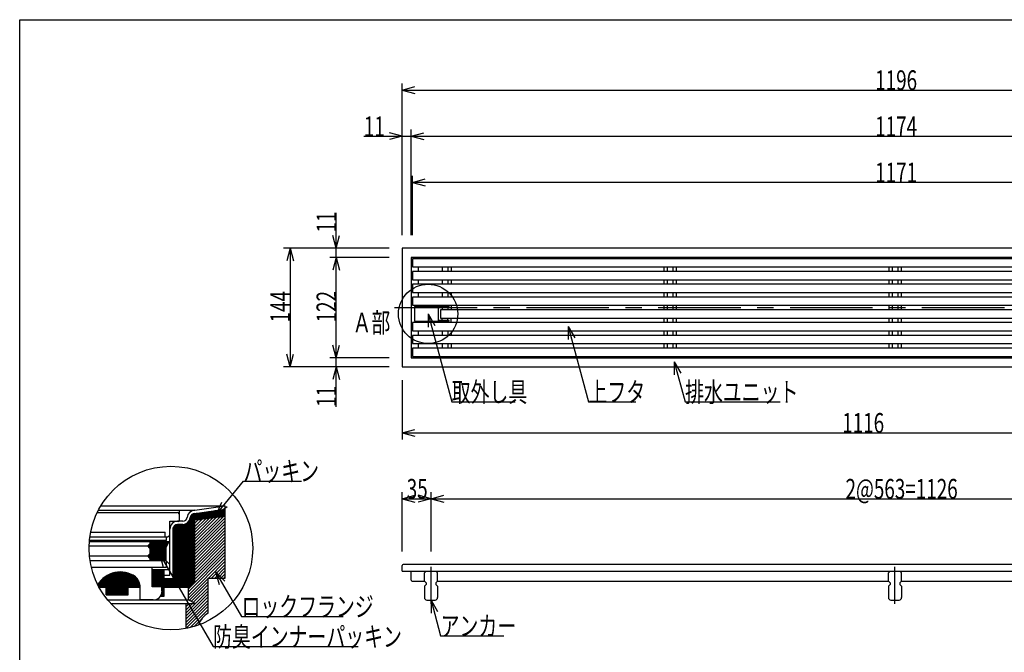
# Model space of a CAD drawing. Extents: x 96 to 2311, y 93 to 1536.
# Drawn here: x 96 to 1291, y 768 to 1536 of the extents above; entities that cross this region are included whole.
import ezdxf

# ---------------------------------------------------------------- set-up
doc = ezdxf.new("R2010")
doc.units = 0
doc.header["$LTSCALE"] = 8
doc.header["$MEASUREMENT"] = 0
doc.linetypes.add('CENTER1', pattern=[10, 6.25, -1.25, 1.25, -1.25])
doc.linetypes.add('CENTER2', pattern=[20, 12.5, -2.5, 2.5, -2.5])
for name, color, linetype in [('_0-0_計極細', 7, 'CONTINUOUS'), ('_0-1_計細線', 7, 'CONTINUOUS'), ('_0-5_寸法線', 7, 'CONTINUOUS'), ('_0-8_枠中線', 7, 'CONTINUOUS'), ('_0-A_極細1', 7, 'CONTINUOUS'), ('_0-D_寸法1', 7, 'CONTINUOUS')]:
    doc.layers.add(name, color=color, linetype=linetype)
doc.styles.get("Standard").update_dxf_attribs({"font": 'txt', "bigfont": 'bigfont.shx'})

msp = doc.modelspace()

# ---------------------------------------------------------------- linework, layer by layer
at = {"layer": '_0-0_計極細', "color": 2, "linetype": 'Continuous'}
for p, q in [((579.7, 1235.8), (579.7, 1230.3)), ((608.7, 1235.8), (608.7, 1230.3)), ((615.6, 1235.8), (615.6, 1230.3)), ((619.7, 1235.8), (619.7, 1230.3)), ((877.7, 1235.8), (877.7, 1230.3)), ((881.7, 1235.8), (881.7, 1230.3)), ((888.6, 1235.8), (888.6, 1230.3)), ((892.7, 1235.8), (892.7, 1230.3)), ((1150.7, 1235.8), (1150.7, 1230.3)), ((1154.7, 1235.8), (1154.7, 1230.3)), ((1161.6, 1235.8), (1161.6, 1230.3)), ((1165.7, 1235.8), (1165.7, 1230.3)), ((579.7, 1220.3), (579.7, 1214.8)), ((608.7, 1220.3), (608.7, 1214.8)), ((615.6, 1220.3), (615.6, 1214.8)), ((619.7, 1220.3), (619.7, 1214.8)), ((877.7, 1220.3), (877.7, 1214.8)), ((881.7, 1220.3), (881.7, 1214.8)), ((888.6, 1220.3), (888.6, 1214.8)), ((892.7, 1220.3), (892.7, 1214.8)), ((1150.7, 1220.3), (1150.7, 1214.8)), ((1154.7, 1220.3), (1154.7, 1214.8)), ((1161.6, 1220.3), (1161.6, 1214.8)), ((1165.7, 1220.3), (1165.7, 1214.8)), ((579.7, 1204.8), (579.7, 1199.3)), ((608.7, 1204.8), (608.7, 1199.3)), ((615.6, 1204.8), (615.6, 1199.3)), ((619.7, 1204.8), (619.7, 1199.3)), ((877.7, 1204.8), (877.7, 1199.3)), ((881.7, 1204.8), (881.7, 1199.3)), ((888.6, 1204.8), (888.6, 1199.3)), ((892.7, 1204.8), (892.7, 1199.3)), ((1150.7, 1204.8), (1150.7, 1199.3)), ((1154.7, 1204.8), (1154.7, 1199.3)), ((1161.6, 1204.8), (1161.6, 1199.3)), ((1165.7, 1204.8), (1165.7, 1199.3)), ((576.2, 1188.7), (585.2, 1188.7)), ((576.2, 1188.7), (576.2, 1187.7)), ((579.7, 1189.3), (579.7, 1188.7)), ((585.2, 1188.7), (585.2, 1187.7)), ((608.7, 1189.3), (608.7, 1187.7)), ((608.7, 1186.7), (608.7, 1183.8)), ((615.6, 1189.3), (615.6, 1187.7)), ((615.6, 1186.7), (615.6, 1183.8)), ((619.7, 1189.3), (619.7, 1183.8)), ((877.7, 1189.3), (877.7, 1183.8)), ((881.7, 1189.3), (881.7, 1183.8)), ((888.6, 1189.3), (888.6, 1183.8)), ((892.7, 1189.3), (892.7, 1183.8)), ((1150.7, 1189.3), (1150.7, 1183.8)), ((1154.7, 1189.3), (1154.7, 1183.8)), ((1161.6, 1189.3), (1161.6, 1183.8)), ((1165.7, 1189.3), (1165.7, 1183.8)), ((608.7, 1170.9), (608.7, 1173.8)), ((615.6, 1170.9), (615.6, 1173.8)), ((619.7, 1168.3), (619.7, 1173.8)), ((877.7, 1173.8), (877.7, 1168.3)), ((881.7, 1173.8), (881.7, 1168.3)), ((888.6, 1173.8), (888.6, 1168.3)), ((892.7, 1173.8), (892.7, 1168.3)), ((1150.7, 1173.8), (1150.7, 1168.3)), ((1154.7, 1173.8), (1154.7, 1168.3)), ((1161.6, 1173.8), (1161.6, 1168.3)), ((1165.7, 1173.8), (1165.7, 1168.3)), ((576.2, 1168.9), (576.2, 1169.9)), ((576.2, 1168.9), (585.2, 1168.9)), ((579.7, 1168.9), (579.7, 1168.3)), ((585.2, 1168.9), (585.2, 1169.9)), ((608.7, 1168.3), (608.7, 1169.9)), ((615.6, 1168.3), (615.6, 1169.9)), ((579.7, 1158.3), (579.7, 1152.8)), ((608.7, 1158.3), (608.7, 1152.8)), ((615.6, 1158.3), (615.6, 1152.8)), ((619.7, 1158.3), (619.7, 1152.8)), ((877.7, 1158.3), (877.7, 1152.8)), ((881.7, 1158.3), (881.7, 1152.8)), ((888.6, 1158.3), (888.6, 1152.8)), ((892.7, 1158.3), (892.7, 1152.8)), ((1150.7, 1158.3), (1150.7, 1152.8)), ((1154.7, 1158.3), (1154.7, 1152.8)), ((1161.6, 1158.3), (1161.6, 1152.8)), ((1165.7, 1158.3), (1165.7, 1152.8)), ((579.7, 1142.8), (579.7, 1137.3)), ((608.7, 1142.8), (608.7, 1137.3)), ((615.6, 1142.8), (615.6, 1137.3)), ((619.7, 1142.8), (619.7, 1137.3)), ((877.7, 1142.8), (877.7, 1137.3)), ((881.7, 1142.8), (881.7, 1137.3)), ((888.6, 1142.8), (888.6, 1137.3)), ((892.7, 1142.8), (892.7, 1137.3)), ((1150.7, 1142.8), (1150.7, 1137.3)), ((1154.7, 1142.8), (1154.7, 1137.3)), ((1161.6, 1142.8), (1161.6, 1137.3)), ((1165.7, 1142.8), (1165.7, 1137.3))]:
    msp.add_line(p, q, dxfattribs=at)
at = {"layer": '_0-0_計極細', "color": 2, "linetype": 'CENTER2'}
msp.add_line((551, 1186.5), (1766, 1186.5), dxfattribs=at)
at = {"layer": '_0-0_計極細', "color": 2, "linetype": 'CENTER1'}
for p, q in [((595.2, 826.7), (595.2, 871.8)), ((1158.2, 826.7), (1158.2, 871.8))]:
    msp.add_line(p, q, dxfattribs=at)
at = {"layer": '_0-1_計細線', "color": 3, "linetype": 'Continuous'}
for p, q in [((560.2, 1258.5), (560.2, 1114.5)), ((1756.2, 1258.5), (560.2, 1258.5)), ((571.2, 1247.5), (571.2, 1125.5)), ((1745.2, 1247.5), (571.2, 1247.5)), ((572.7, 1245.8), (572.7, 1235.8)), ((1594.9, 1245.8), (572.7, 1245.8)), ((572.7, 1235.8), (1600.2, 1235.8)), ((572.7, 1230.3), (572.7, 1220.3)), ((1602, 1230.3), (572.7, 1230.3)), ((572.7, 1220.3), (1603.9, 1220.3)), ((572.7, 1214.8), (572.7, 1204.8)), ((1604.1, 1214.8), (572.7, 1214.8)), ((572.7, 1204.8), (1603, 1204.8)), ((572.7, 1199.3), (572.7, 1189.3)), ((1601.6, 1199.3), (572.7, 1199.3)), ((572.7, 1189.3), (1597.3, 1189.3)), ((617.2, 1187.7), (575.2, 1187.7)), ((575.2, 1187.7), (575.2, 1169.9)), ((604.4, 1169.9), (604.4, 1187.7)), ((604.4, 1186.7), (617.2, 1186.7)), ((606.7, 1183.8), (606.7, 1173.8)), ((1594.1, 1183.8), (606.7, 1183.8)), ((617.2, 1186.7), (617.2, 1187.7)), ((606.7, 1173.8), (1589.8, 1173.8)), ((572.7, 1168.3), (572.7, 1158.3)), ((1588.4, 1168.3), (572.7, 1168.3)), ((575.2, 1169.9), (617.2, 1169.9)), ((617.2, 1170.9), (604.4, 1170.9)), ((617.2, 1169.9), (617.2, 1170.9)), ((572.7, 1158.3), (1587.3, 1158.3)), ((572.7, 1152.8), (572.7, 1142.8)), ((1587.5, 1152.8), (572.7, 1152.8)), ((572.7, 1142.8), (1589.3, 1142.8)), ((572.7, 1137.3), (572.7, 1127.3)), ((1591.2, 1137.3), (572.7, 1137.3)), ((571.2, 1125.5), (1745.2, 1125.5)), ((572.7, 1127.3), (1596.5, 1127.3)), ((560.2, 1114.5), (1756.2, 1114.5)), ((560.2, 866.5), (560.2, 873.5)), ((1746.2, 874.5), (561.2, 874.5)), ((560.2, 866.5), (1676.2, 866.5)), ((571.2, 855.5), (571.2, 866.5)), ((589.2, 866.5), (587.2, 864.5)), ((587.2, 854.5), (587.2, 864.5)), ((589.2, 866.5), (601.2, 866.5)), ((603.2, 864.5), (601.2, 866.5)), ((603.2, 854.5), (603.2, 864.5)), ((1152.2, 866.5), (1150.2, 864.5)), ((1150.2, 854.5), (1150.2, 864.5)), ((1152.2, 866.5), (1164.2, 866.5)), ((1166.2, 864.5), (1164.2, 866.5)), ((1166.2, 854.5), (1166.2, 864.5)), ((572.2, 854.5), (587.2, 854.5)), ((587.2, 854.5), (589.2, 852.5)), ((589.2, 850.5), (587.2, 848.5)), ((587.2, 848.5), (587.2, 834.5)), ((589.2, 852.5), (589.2, 850.5)), ((603.2, 854.5), (601.2, 852.5)), ((601.2, 852.5), (601.2, 850.5)), ((601.2, 850.5), (603.2, 848.5)), ((603.2, 854.5), (1150.2, 854.5)), ((603.2, 848.5), (603.2, 834.5)), ((1150.2, 854.5), (1152.2, 852.5)), ((1152.2, 850.5), (1150.2, 848.5)), ((1150.2, 848.5), (1150.2, 834.5)), ((1152.2, 852.5), (1152.2, 850.5)), ((1166.2, 854.5), (1164.2, 852.5)), ((1164.2, 852.5), (1164.2, 850.5)), ((1164.2, 850.5), (1166.2, 848.5)), ((1166.2, 854.5), (1676.2, 854.5)), ((1166.2, 848.5), (1166.2, 834.5)), ((590.2, 831.5), (600.2, 831.5)), ((1153.2, 831.5), (1163.2, 831.5))]:
    msp.add_line(p, q, dxfattribs=at)
for centre, radius, start, end in [((561.2, 873.5), 1, 90, 180), ((572.2, 855.5), 1, 180, 270), ((590.2, 834.5), 3, 180, 270), ((600.2, 834.5), 3, 270, 360), ((1153.2, 834.5), 3, 180, 270), ((1163.2, 834.5), 3, 270, 360)]:
    msp.add_arc(centre, radius, start, end, dxfattribs=at)
at = {"layer": '_0-5_寸法線', "color": 7, "linetype": 'Continuous'}
for p, q in [((560.2, 1274.5), (560.2, 1458.5)), ((560.2, 1450.5), (575.6, 1454.7)), ((560.2, 1450.5), (575.6, 1446.4)), ((560.2, 1450.5), (1756.2, 1450.5)), ((560.2, 1394.5), (544.7, 1398.7)), ((560.2, 1274.5), (560.2, 1402.5)), ((571.2, 1274.5), (571.2, 1402.5)), ((571.2, 1394.5), (586.6, 1398.7)), ((513.6, 1394.5), (571.2, 1394.5)), ((560.2, 1394.5), (544.7, 1390.4)), ((571.2, 1394.5), (586.6, 1390.4)), ((571.2, 1394.5), (1745.2, 1394.5)), ((572.7, 1274.5), (572.7, 1346.5)), ((572.7, 1338.5), (588.1, 1342.7)), ((572.7, 1338.5), (588.1, 1334.4)), ((1743.7, 1338.5), (572.7, 1338.5)), ((480.2, 1247.5), (480.2, 1301.7)), ((480.2, 1258.5), (476, 1274)), ((480.2, 1258.5), (484.3, 1274)), ((544.2, 1258.5), (416.2, 1258.5)), ((424.2, 1258.5), (420, 1243.1)), ((424.2, 1258.5), (428.3, 1243.1)), ((424.2, 1258.5), (424.2, 1114.5)), ((544.2, 1258.5), (472.2, 1258.5)), ((544.2, 1247.5), (472.2, 1247.5)), ((480.2, 1247.5), (476, 1232.1)), ((480.2, 1247.5), (484.3, 1232.1)), ((480.2, 1125.5), (480.2, 1247.5)), ((591.7, 1178.8), (599.7, 1164.9)), ((591.7, 1178.8), (591.7, 1162.8)), ((591.7, 1178.8), (620.3, 1072)), ((761.7, 1163.7), (769.7, 1149.8)), ((761.7, 1163.7), (761.7, 1147.7)), ((761.7, 1163.7), (786.3, 1072)), ((480.2, 1125.5), (476, 1141)), ((480.2, 1125.5), (484.3, 1141)), ((424.2, 1114.5), (420, 1130)), ((424.2, 1114.5), (428.3, 1130)), ((544.2, 1125.5), (472.2, 1125.5)), ((480.2, 1066), (480.2, 1125.5)), ((544.2, 1114.5), (416.2, 1114.5)), ((544.2, 1114.5), (472.2, 1114.5)), ((480.2, 1114.5), (476, 1099.1)), ((480.2, 1114.5), (484.3, 1099.1)), ((890.4, 1120.8), (898.4, 1107)), ((890.4, 1120.8), (890.4, 1104.8)), ((890.4, 1120.8), (903.5, 1072)), ((560.2, 1098.5), (560.2, 1026.5)), ((620.3, 1072), (697.1, 1072)), ((786.3, 1072), (843.9, 1072)), ((903.5, 1072), (1018.7, 1072)), ((560.2, 1034.5), (575.6, 1038.7)), ((560.2, 1034.5), (575.6, 1030.4)), ((560.2, 1034.5), (1676.2, 1034.5)), ((560.2, 890.5), (560.2, 962.5)), ((560.2, 954.5), (575.6, 958.7)), ((595.2, 954.5), (579.7, 958.7)), ((595.2, 890.5), (595.2, 962.5)), ((595.2, 954.5), (610.6, 958.7)), ((560.2, 954.5), (575.6, 950.4)), ((560.2, 954.5), (595.2, 954.5)), ((595.2, 954.5), (579.7, 950.4)), ((595.2, 954.5), (610.6, 950.4)), ((595.2, 954.5), (1721.2, 954.5)), ((595.2, 831.5), (603.2, 817.7)), ((595.2, 831.5), (595.2, 815.5)), ((595.2, 831.5), (606.8, 788)), ((606.8, 788), (683.6, 788))]:
    msp.add_line(p, q, dxfattribs=at)
msp.add_circle((591.7, 1178.8), 36, dxfattribs=at)
at = {"layer": '_0-8_枠中線', "color": 5, "linetype": 'Continuous'}
for p, q in [((96, 96), (96, 1536)), ((96, 1536), (2280, 1536))]:
    msp.add_line(p, q, dxfattribs=at)
at = {"layer": '_0-A_極細1', "color": 7, "linetype": 'Continuous'}
for p, q in [((194.4, 945.7), (345.5, 945.7)), ((308.6, 940.4), (345.5, 945.7)), ((345.5, 942), (345.5, 945.7)), ((345.5, 861.2), (345.5, 945.6)), ((190.1, 937.7), (287.1, 937.7)), ((191.4, 940.4), (308.6, 940.4)), ((289.8, 928.1), (289.8, 935.1)), ((290.1, 927.1), (290.1, 940.4)), ((303.7, 850.1), (303.7, 933.8)), ((304.8, 851.1), (304.8, 935.1)), ((305.9, 852.2), (305.9, 935.9)), ((306.9, 853.3), (306.9, 936.4)), ((308, 854.3), (308, 936.6)), ((308.6, 936.6), (345.5, 941.9)), ((308.6, 855), (308.6, 936.7)), ((308.6, 935.8), (345.5, 935.8)), ((308.6, 934.7), (345.5, 934.7)), ((308.6, 933.7), (345.5, 933.7)), ((345.5, 932.9), (308.6, 928.6)), ((308.6, 932.6), (343, 932.6)), ((308.6, 898.3), (343, 932.6)), ((308.6, 902), (338.7, 932.1)), ((310.3, 936.9), (345.5, 936.9)), ((317.8, 937.9), (345.5, 937.9)), ((325.3, 939), (345.5, 939)), ((332.8, 940.1), (345.5, 940.1)), ((340.3, 941.1), (345.5, 941.1)), ((278.3, 911.1), (278.3, 927.1)), ((278.3, 927.1), (288.7, 927.1)), ((283.5, 847.1), (283.5, 921.4)), ((284.5, 847.1), (284.5, 922.4)), ((285.6, 847.1), (285.6, 922.9)), ((286.7, 847.1), (286.7, 923.2)), ((294, 927.1), (287.7, 927.1)), ((287.7, 847.1), (287.7, 923.3)), ((294, 923.3), (287.7, 923.3)), ((288.8, 847.1), (288.8, 923.3)), ((289.9, 847.1), (289.9, 923.3)), ((290.9, 847.1), (290.9, 923.3)), ((292, 847.1), (292, 923.3)), ((293.1, 847.1), (293.1, 923.3)), ((294.1, 847.1), (294.1, 923.3)), ((295.2, 847.1), (295.2, 923.4)), ((296.3, 847.1), (296.3, 923.6)), ((297.3, 847.1), (297.3, 924)), ((298.4, 847.1), (298.4, 924.5)), ((299.5, 847.1), (299.5, 925.1)), ((300.5, 847.1), (300.5, 926.1)), ((301.6, 847.9), (301.6, 927.4)), ((302.7, 849), (302.7, 929.6)), ((308.6, 905.8), (334.4, 931.6)), ((308.6, 931.5), (333.8, 931.5)), ((308.6, 894.5), (345.5, 931.4)), ((308.6, 909.6), (330.2, 931.1)), ((308.6, 913.4), (325.9, 930.6)), ((308.6, 930.5), (324.6, 930.5)), ((308.6, 917.1), (321.7, 930.1)), ((308.6, 920.9), (317.4, 929.7)), ((308.6, 929.4), (315.3, 929.4)), ((308.6, 924.7), (313.1, 929.2)), ((308.6, 928.4), (308.9, 928.7)), ((308.6, 890.7), (345.5, 927.6)), ((308.6, 887), (345.5, 923.9)), ((308.6, 883.2), (345.5, 920.1)), ((181.2, 908.4), (275.7, 908.4)), ((182.1, 913.7), (272.5, 913.7)), ((272.5, 908.4), (272.5, 913.7)), ((274.1, 903.6), (274.1, 908.4)), ((278.3, 861.5), (278.3, 917.7)), ((282.1, 857.7), (282.1, 917.7)), ((282.4, 847.1), (282.4, 919.6)), ((308.6, 879.4), (345.5, 916.3)), ((308.6, 875.6), (345.5, 912.6)), ((308.6, 871.9), (345.5, 908.8)), ((180.3, 897.2), (251.4, 897.2)), ((180.6, 902.6), (277.5, 902.6)), ((274.1, 903.6), (180.7, 903.6)), ((251.4, 897.2), (254.1, 899.9)), ((254.1, 894.6), (251.4, 897.2)), ((251.6, 897.4), (274.8, 897.4)), ((252.3, 896.3), (274.2, 896.3)), ((252.6, 898.5), (275.4, 898.5)), ((253.7, 899.5), (275.9, 899.5)), ((254.1, 902.6), (254.1, 899.9)), ((254.1, 901.7), (277.1, 901.7)), ((254.1, 900.6), (276.5, 900.6)), ((273.3, 894.6), (277.5, 902.6)), ((308.6, 868.1), (345.5, 905)), ((308.6, 864.3), (345.5, 901.2)), ((308.6, 860.6), (345.5, 897.5)), ((180.7, 885), (251.4, 885)), ((251.4, 885), (254.1, 887.6)), ((254.1, 882.3), (251.4, 885)), ((251.8, 884.6), (273.3, 884.6)), ((252.1, 885.7), (273.3, 885.7)), ((253.2, 886.7), (273.3, 886.7)), ((253.4, 895.3), (273.7, 895.3)), ((254.1, 894.6), (254.1, 887.6)), ((254.1, 894.2), (273.3, 894.2)), ((254.1, 893.1), (273.3, 893.1)), ((254.1, 892.1), (273.3, 892.1)), ((254.1, 891), (273.3, 891)), ((254.1, 889.9), (273.3, 889.9)), ((254.1, 888.9), (273.3, 888.9)), ((254.1, 887.8), (273.3, 887.8)), ((273.3, 894.6), (273.3, 879.6)), ((300.7, 845.1), (345.5, 889.9)), ((300.7, 841.4), (345.5, 886.2)), ((308.6, 856.8), (345.5, 893.7)), ((181.4, 879.6), (273.3, 879.6)), ((274.1, 879.1), (181.5, 879.1)), ((252.8, 883.5), (273.3, 883.5)), ((253.9, 882.5), (273.3, 882.5)), ((254.1, 882.3), (254.1, 879.6)), ((254.1, 881.4), (273.3, 881.4)), ((254.1, 880.3), (273.3, 880.3)), ((274.1, 871.1), (274.1, 879.1)), ((300.7, 837.6), (345.5, 882.4)), ((325.2, 858.2), (345.5, 878.6)), ((328.9, 858.2), (345.5, 874.8)), ((256.7, 871.1), (183.1, 871.1)), ((202, 847.1), (202, 861.3)), ((203.6, 847.1), (203.6, 862.2)), ((205.2, 847.1), (205.2, 862.9)), ((206.8, 847.1), (206.8, 863.6)), ((208.4, 847.1), (208.4, 864.1)), ((210, 847.1), (210, 864.6)), ((211.6, 847.1), (211.6, 865)), ((213.2, 847.1), (213.2, 865.2)), ((214.8, 847.1), (214.8, 865.4)), ((216.4, 847.1), (216.4, 865.6)), ((218, 847.1), (218, 865.6)), ((219.6, 847.1), (219.6, 865.6)), ((221.2, 847.1), (221.2, 865.5)), ((222.8, 847.1), (222.8, 865.3)), ((224.4, 847.1), (224.4, 865)), ((226, 847.1), (226, 864.6)), ((227.6, 847.1), (227.6, 864.2)), ((229.2, 847.1), (229.2, 863.6)), ((230.8, 847.1), (230.8, 863)), ((232.4, 847.1), (232.4, 862.2)), ((234, 847.1), (234, 861.4)), ((235.6, 847.1), (235.6, 860.4)), ((274.1, 871.1), (256.7, 871.1)), ((256.7, 847.6), (256.7, 871.1)), ((256.7, 868.4), (278.3, 868.4)), ((256.8, 847.6), (256.8, 868.4)), ((257.9, 847.6), (257.9, 868.4)), ((258.9, 847.6), (258.9, 868.4)), ((260, 847.6), (260, 868.4)), ((261.1, 847.6), (261.1, 868.4)), ((262.1, 847.6), (262.1, 868.4)), ((263.2, 847.6), (263.2, 868.4)), ((264.3, 847.6), (264.3, 868.4)), ((265.3, 847.6), (265.3, 868.4)), ((266.4, 847.6), (266.4, 868.4)), ((267.5, 847.6), (267.5, 868.4)), ((268.5, 847.6), (268.5, 868.4)), ((269.6, 836.4), (269.6, 868.4)), ((270.7, 836.4), (270.7, 868.4)), ((271.4, 836.4), (271.4, 868.4)), ((271.4, 861.5), (278.3, 861.5)), ((332.7, 858.2), (345.5, 871.1)), ((336.5, 858.2), (345.5, 867.3)), ((340.3, 858.2), (345.5, 863.5)), ((345.5, 858.2), (345.5, 861.2)), ((190.8, 850.1), (190.8, 850.4)), ((192.4, 847.1), (192.4, 852.7)), ((194, 847.1), (194, 854.7)), ((195.6, 847.1), (195.6, 856.4)), ((197.2, 847.1), (197.2, 857.9)), ((198.8, 847.1), (198.8, 859.2)), ((200.4, 847.1), (200.4, 860.3)), ((237.2, 847.1), (237.2, 859.1)), ((238.8, 847.1), (238.8, 857.3)), ((240.4, 847.1), (240.4, 854.7)), ((242, 847.1), (242, 849.1)), ((271.4, 857.7), (282.1, 857.7)), ((271.7, 847.1), (271.7, 857.7)), ((272.8, 847.1), (272.8, 857.7)), ((273.9, 847.1), (273.9, 857.7)), ((274.9, 847.1), (274.9, 857.7)), ((276, 847.1), (276, 857.7)), ((277.1, 847.1), (277.1, 857.7)), ((278.1, 847.1), (278.1, 857.7)), ((279.2, 847.1), (279.2, 857.7)), ((280.3, 847.1), (280.3, 857.7)), ((281.3, 847.1), (281.3, 857.7)), ((300.7, 833.8), (324.7, 857.8)), ((308.6, 855), (300.7, 847.1)), ((301.7, 831), (324.7, 854)), ((304.2, 829.7), (324.7, 850.3)), ((324.7, 858.2), (345.5, 858.2)), ((324.7, 815.6), (324.7, 858.2)), ((344, 858.2), (345.5, 859.8)), ((192.4, 847.1), (242.1, 847.1)), ((200.9, 838), (200.9, 847.1)), ((200.9, 838), (227.6, 838)), ((201.3, 838), (201.3, 847.1)), ((202.4, 838), (202.4, 847.1)), ((203.5, 838), (203.5, 847.1)), ((204.5, 838), (204.5, 847.1)), ((205.6, 838), (205.6, 847.1)), ((206.7, 838), (206.7, 847.1)), ((207.7, 838), (207.7, 847.1)), ((208.8, 838), (208.8, 847.1)), ((209.9, 838), (209.9, 847.1)), ((210.9, 838), (210.9, 847.1)), ((212, 838), (212, 847.1)), ((213.1, 838), (213.1, 847.1)), ((214.1, 838), (214.1, 847.1)), ((215.2, 838), (215.2, 847.1)), ((216.3, 838), (216.3, 847.1)), ((217.3, 838), (217.3, 847.1)), ((218.4, 838), (218.4, 847.1)), ((219.5, 838), (219.5, 847.1)), ((220.5, 838), (220.5, 847.1)), ((221.6, 838), (221.6, 847.1)), ((222.7, 838), (222.7, 847.1)), ((223.7, 838), (223.7, 847.1)), ((224.8, 838), (224.8, 847.1)), ((225.9, 838), (225.9, 847.1)), ((226.9, 838), (226.9, 847.1)), ((227.6, 838), (227.6, 847.1)), ((242.1, 831.6), (242.1, 847.1)), ((268.7, 847.6), (256.7, 847.6)), ((267.5, 836.4), (267.5, 837.2)), ((268.5, 836.4), (268.5, 840.1)), ((268.7, 842.3), (268.7, 847.6)), ((271.4, 847.1), (300.7, 847.1)), ((298.1, 816.1), (324.7, 842.7)), ((298.1, 812.3), (324.7, 839)), ((300.7, 831.6), (300.7, 847.1)), ((306.6, 828.4), (324.7, 846.5)), ((202.9, 831.6), (300.7, 831.6)), ((206.6, 827.3), (308.6, 827.3)), ((258.1, 831.6), (242.1, 831.6)), ((267, 836.4), (271.4, 836.4)), ((298.1, 808.5), (324.7, 835.2)), ((298.1, 804.7), (324.7, 831.4)), ((298.1, 801), (324.7, 827.6)), ((298.1, 797.1), (298.1, 827.3)), ((298.1, 819.8), (305.6, 827.3)), ((298.1, 823.6), (301.8, 827.3)), ((308.6, 827.3), (300.7, 831.6)), ((298.1, 797.2), (324.7, 823.9)), ((302.7, 798.1), (324.7, 820.1)), ((322.6, 814.2), (324.7, 816.3)), ((307.9, 799.5), (316.3, 807.9))]:
    msp.add_line(p, q, dxfattribs=at)
msp.add_circle((279.5, 894.6), 99.3, dxfattribs=at)
for centre, radius, start, end in [((287.1, 935.1), 2.67, 24.0545, 90), ((287.1, 935.1), 2.67, 0, 24.0545), ((294, 932.4), 5.33, 270, 356.6491), ((308.6, 931.1), 9.33, 90, 175.849), ((308.6, 931.1), 5.6, 90, 175.849), ((287.7, 917.7), 9.33, 90, 180), ((287.7, 917.7), 5.6, 90, 180), ((288.7, 928.1), 1.07, 270, 360), ((294, 932.4), 9.07, 270, 356.6491), ((275.7, 911.1), 2.67, 270, 360), ((218.1, 833.6), 32, 55.1663, 148.6848), ((226.1, 847.6), 16, 358.0749, 50.0295), ((258.1, 842.3), 10.7, 270, 360), ((338.1, 792.5), 26.7, 120, 161.1398)]:
    msp.add_arc(centre, radius, start, end, dxfattribs=at)
at = {"layer": '_0-D_寸法1', "color": 7, "linetype": 'Continuous'}
for p, q in [((334.9, 935.6), (367.6, 975.9)), ((367.6, 975.9), (438, 975.9)), ((334.9, 935.6), (341.4, 950.2)), ((334.9, 935.6), (347.9, 945)), ((266.1, 886.9), (277.4, 875.6)), ((266.1, 886.9), (270.2, 871.4)), ((266.1, 886.9), (330.7, 774.9)), ((333.8, 865.8), (345.1, 854.5)), ((333.8, 865.8), (338, 850.4)), ((333.8, 865.8), (365.2, 811.5)), ((365.2, 811.5), (488.4, 811.5)), ((330.7, 774.9), (506.7, 774.9))]:
    msp.add_line(p, q, dxfattribs=at)

# ---------------------------------------------------------------- texts
at = {"layer": '_0-5_寸法線', "color": 7, "width": 0.7}
for s, p in [('1196', (1134.2, 1450.5)), ('11', (513.6, 1394.5)), ('1174', (1134.2, 1394.5)), ('1171', (1134.2, 1338.5)), ('Ａ部', (499.9, 1156.3)), ('取外し具', (620.3, 1072)), ('排水ユニット', (903.5, 1072)), ('上フタ', (786.3, 1072)), ('1116', (1094.2, 1034.5)), ('35', (565.7, 954.5)), ('2@563=1126', (1098.2, 954.5)), ('アンカー', (606.8, 788))]:
    msp.add_text(s, height=24, dxfattribs=at).set_placement(p)
for s, p in [('11', (480.2, 1277.7)), ('144', (424.2, 1168.5)), ('122', (480.2, 1168.5)), ('11', (480.2, 1066))]:
    msp.add_text(s, height=24, rotation=90, dxfattribs=at).set_placement(p)
at = {"layer": '_0-D_寸法1', "color": 7, "width": 0.7}
for s, p in [('パッキン', (367.6, 975.9)), ('ロックフランジ', (365.2, 811.5)), ('防臭インナーパッキン', (330.7, 774.9))]:
    msp.add_text(s, height=24, dxfattribs=at).set_placement(p)

doc.saveas('drawing.dxf')
